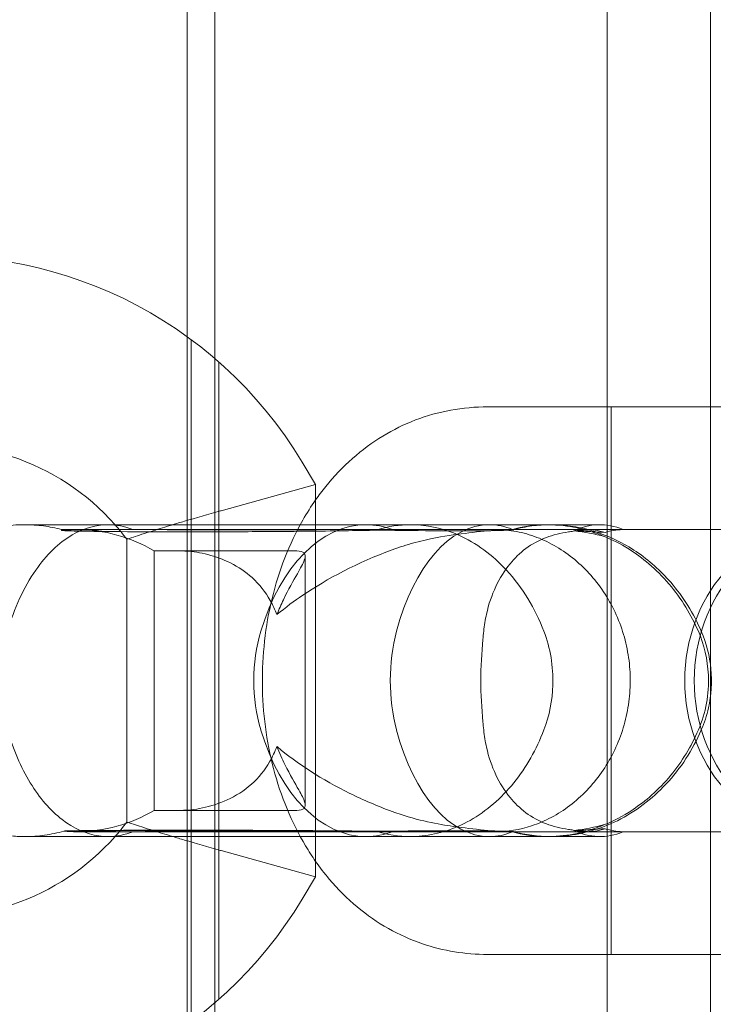
# Model space of a CAD drawing. Units: millimetres. Extents: x 944111 to 958393, y 374078 to 390089.
# Drawn here: x 954062 to 954098, y 386309 to 386361 of the extents above; entities that cross this region are included whole.
import ezdxf

# ---------------------------------------------------------------- set-up
doc = ezdxf.new("R2010")
doc.units = ezdxf.units.MM
doc.layers.add('AGROPAC_Konstruktion', color=1, linetype='Continuous', lineweight=0)

msp = doc.modelspace()

# ---------------------------------------------------------------- linework, layer by layer
at = {"layer": 'AGROPAC_Konstruktion'}
for p, q in [((954070.399, 386468.838), (954070.399, 385810.78)), ((954071.863, 385810.78), (954071.863, 386467.652)), ((954092.648, 386465.28), (954092.648, 385810.78)), ((954098.112, 385810.78), (954098.112, 386465.28)), ((954103.183, 386340.28), (954086.316, 386340.28)), ((954076.491, 386337.353), (954077.203, 386336.165)), ((954077.203, 386336.165), (954072.203, 386334.78)), ((954077.203, 386334.038), (954077.203, 386336.165)), ((954077.203, 386315.395), (954077.203, 386317.522)), ((954077.203, 386315.395), (954072.203, 386316.78)), ((954076.491, 386314.208), (954077.203, 386315.395)), ((954103.183, 386311.28), (954086.316, 386311.28))]:
    msp.add_line(p, q, dxfattribs=at)
at = {"layer": 'AGROPAC_Konstruktion', "ltscale": 3.439356}
msp.add_line((954070.614, 386343.838), (954070.614, 386307.722), dxfattribs=at)
at = {"layer": 'AGROPAC_Konstruktion', "ltscale": 3.213536}
msp.add_line((954072.078, 386308.908), (954072.078, 386342.652), dxfattribs=at)
at = {"layer": 'AGROPAC_Konstruktion', "ltscale": 2.76171}
msp.add_line((954092.863, 386340.28), (954092.863, 386311.28), dxfattribs=at)
at = {"layer": 'AGROPAC_Konstruktion', "ltscale": 1.572716}
msp.add_line((954077.203, 386317.522), (954077.203, 386334.038), dxfattribs=at)
at = {"layer": 'AGROPAC_Konstruktion', "ltscale": 0.298224}
msp.add_line((954089.652, 386334.038), (954092.273, 386334.038), dxfattribs=at)
at = {"layer": 'AGROPAC_Konstruktion', "ltscale": 2.279922}
msp.add_line((954080.489, 386333.78), (954063.746, 386333.78), dxfattribs=at)
at = {"layer": 'AGROPAC_Konstruktion', "ltscale": 0.00409}
msp.add_line((954063.747, 386333.736), (954063.746, 386333.78), dxfattribs=at)
at = {"layer": 'AGROPAC_Konstruktion', "ltscale": 2.59414}
msp.add_line((954087.697, 386333.78), (954080.489, 386333.78), dxfattribs=at)
at = {"layer": 'AGROPAC_Konstruktion', "ltscale": 0.001146}
msp.add_line((954081.28, 386333.78), (954081.28, 386333.767), dxfattribs=at)
at = {"layer": 'AGROPAC_Konstruktion', "ltscale": 0.000472659}
msp.add_line((954087.697, 386333.78), (954087.697, 386333.774), dxfattribs=at)
at = {"layer": 'AGROPAC_Konstruktion', "ltscale": 0.713971}
msp.add_line((954091.446, 386333.78), (954087.697, 386333.78), dxfattribs=at)
at = {"layer": 'AGROPAC_Konstruktion', "ltscale": 0.235849}
for p, q in [((954091.413, 386333.79), (954093.485, 386333.79)), ((954091.413, 386317.771), (954093.485, 386317.771))]:
    msp.add_line(p, q, dxfattribs=at)
at = {"layer": 'AGROPAC_Konstruktion', "ltscale": 0.227743}
msp.add_line((954091.446, 386333.78), (954093.448, 386333.78), dxfattribs=at)
at = {"layer": 'AGROPAC_Konstruktion', "ltscale": 0.227483}
msp.add_line((954091.448, 386333.779), (954093.448, 386333.779), dxfattribs=at)
at = {"layer": 'AGROPAC_Konstruktion', "ltscale": 2.044659}
msp.add_line((954104.183, 386333.78), (954093.448, 386333.78), dxfattribs=at)
at = {"layer": 'AGROPAC_Konstruktion', "ltscale": 1.949425}
msp.add_line((954103.683, 386333.78), (954093.448, 386333.78), dxfattribs=at)
at = {"layer": 'AGROPAC_Konstruktion', "ltscale": 1.426153}
msp.add_line((954067.203, 386318.292), (954067.203, 386333.268), dxfattribs=at)
at = {"layer": 'AGROPAC_Konstruktion', "ltscale": 1.014115}
for p, q in [((954068.652, 386332.65), (954076.201, 386332.65)), ((954076.201, 386318.911), (954068.652, 386318.911))]:
    msp.add_line(p, q, dxfattribs=at)
at = {"layer": 'AGROPAC_Konstruktion', "ltscale": 1.308331}
msp.add_line((954068.652, 386332.65), (954068.652, 386318.911), dxfattribs=at)
at = {"layer": 'AGROPAC_Konstruktion', "ltscale": 1.256559}
msp.add_line((954076.652, 386332.378), (954076.652, 386319.182), dxfattribs=at)
at = {"layer": 'AGROPAC_Konstruktion', "ltscale": 2.053686}
msp.add_line((954064.552, 386317.78), (954079.839, 386317.78), dxfattribs=at)
at = {"layer": 'AGROPAC_Konstruktion', "ltscale": 0.742976}
msp.add_line((954074.075, 386317.852), (954066.814, 386317.852), dxfattribs=at)
at = {"layer": 'AGROPAC_Konstruktion', "ltscale": 2.873455}
msp.add_line((954079.839, 386317.78), (954087.619, 386317.78), dxfattribs=at)
at = {"layer": 'AGROPAC_Konstruktion', "ltscale": 3.059669}
msp.add_line((954103.683, 386317.78), (954087.619, 386317.78), dxfattribs=at)
at = {"layer": 'AGROPAC_Konstruktion', "ltscale": 0.227187}
msp.add_line((954091.448, 386317.781), (954093.445, 386317.781), dxfattribs=at)
at = {"layer": 'AGROPAC_Konstruktion', "ltscale": 2.401845}
msp.add_line((954104.183, 386317.78), (954091.572, 386317.78), dxfattribs=at)
at = {"layer": 'AGROPAC_Konstruktion', "ltscale": 0.298215}
msp.add_line((954089.652, 386317.522), (954092.273, 386317.522), dxfattribs=at)
at = {"layer": 'AGROPAC_Konstruktion'}
for radius, start, end in [(22.493, 30.9638, 163.3915), (12.493, 41.3749, 163.3915), (12.493, 198.9246, 318.6251), (22.493, 200.6458, 329.0362)]:
    msp.add_arc((954057.203, 386325.78), radius, start, end, dxfattribs=at)
at = {"layer": 'AGROPAC_Konstruktion', "ltscale": 0.094355}
for start, end in [(36.8262, 41.3749), (318.6251, 323.1738)]:
    msp.add_arc((954057.203, 386325.78), 12.493, start, end, dxfattribs=at)
at = {"layer": 'AGROPAC_Konstruktion', "ltscale": 0.07338}
msp.add_arc((954064.552, 386325.78), 8, 90, 95.526, dxfattribs=at)
at = {"layer": 'AGROPAC_Konstruktion', "ltscale": 0.409862}
for start, end in [(59.1695, 90), (270, 300.8305)]:
    msp.add_arc((954064.552, 386325.78), 8, start, end, dxfattribs=at)
at = {"layer": 'AGROPAC_Konstruktion', "ltscale": 0.063712}
msp.add_arc((954064.552, 386325.78), 8, 265.2011, 270, dxfattribs=at)
at = {"layer": 'AGROPAC_Konstruktion', "ltscale": 1.026306}
for centre, major_axis, start_param, end_param in [((954079.882, 386324.038), (0, 10), 0, 1.120082), ((954079.882, 386327.522), (0, -10), 5.163103, 6.283185)]:
    msp.add_ellipse(centre, major_axis=major_axis, ratio=0.620058, start_param=start_param, end_param=end_param, dxfattribs=at)
at = {"layer": 'AGROPAC_Konstruktion', "ltscale": 0.204527}
msp.add_ellipse((954079.882, 386324.038), major_axis=(0, 10), ratio=0.620058, start_param=6.05573, end_param=6.283185, dxfattribs=at)
at = {"layer": 'AGROPAC_Konstruktion', "ltscale": 1.066609}
for centre, major_axis, start_param, end_param in [((954086.417, 386324.038), (0, 10), 0, 1.120082), ((954086.417, 386327.522), (0, -10), 5.163103, 6.283185)]:
    msp.add_ellipse(centre, major_axis=major_axis, ratio=0.547704, start_param=start_param, end_param=end_param, dxfattribs=at)
at = {"layer": 'AGROPAC_Konstruktion', "ltscale": 0.212444}
for centre, major_axis, start_param, end_param in [((954086.417, 386324.038), (0, 10), 6.060006, 6.283185), ((954086.417, 386327.522), (0, -10), 0, 0.223179)]:
    msp.add_ellipse(centre, major_axis=major_axis, ratio=0.547704, start_param=start_param, end_param=end_param, dxfattribs=at)
at = {"layer": 'AGROPAC_Konstruktion', "ltscale": 0.065836}
for centre, major_axis, start_param, end_param in [((954088.84, 386324.038), (-19.162, 0), 4.654644, 4.69078), ((954088.84, 386327.522), (19.162, 0), 4.733998, 4.770134)]:
    msp.add_ellipse(centre, major_axis=major_axis, ratio=0.521866, start_param=start_param, end_param=end_param, dxfattribs=at)
at = {"layer": 'AGROPAC_Konstruktion', "ltscale": 0.463638}
for centre, major_axis, start_param, end_param in [((954092.273, 386324.038), (0, 10), 6.060006, 6.546948), ((954092.273, 386327.522), (0, -10), 6.019423, 6.506364)]:
    msp.add_ellipse(centre, major_axis=major_axis, ratio=0.547704, start_param=start_param, end_param=end_param, dxfattribs=at)
at = {"layer": 'AGROPAC_Konstruktion', "ltscale": 0.295901}
for start_param, end_param in [(6.084691, 6.431877), (2.992901, 3.340087)]:
    msp.add_ellipse((954091.572, 386325.78), major_axis=(0, 8), ratio=0.613563, start_param=start_param, end_param=end_param, dxfattribs=at)
at = {"layer": 'AGROPAC_Konstruktion', "ltscale": 0.061039}
for start_param, end_param in [(1.66491, 1.702464), (4.580721, 4.618275)]:
    msp.add_ellipse((954093.161, 386325.78), major_axis=(17.173, 0), ratio=0.465849, start_param=start_param, end_param=end_param, dxfattribs=at)
at = {"layer": 'AGROPAC_Konstruktion', "ltscale": 0.22985}
for start_param, end_param in [(4.513895, 4.580721), (1.702464, 1.769291)]:
    msp.add_ellipse((954087.652, 386325.78), major_axis=(-24.792, 0), ratio=0.322687, start_param=start_param, end_param=end_param, dxfattribs=at)
at = {"layer": 'AGROPAC_Konstruktion', "ltscale": 0.155625}
for start_param, end_param in [(4.405741, 4.580721), (1.702464, 1.877444)]:
    msp.add_ellipse((954089.672, 386325.78), major_axis=(-9.405, 0), ratio=0.850584, start_param=start_param, end_param=end_param, dxfattribs=at)
at = {"layer": 'AGROPAC_Konstruktion', "ltscale": 0.158556}
msp.add_ellipse((954093.508, 386325.78), major_axis=(0, -8), ratio=0.613563, start_param=3.153933, end_param=3.340087, dxfattribs=at)
at = {"layer": 'AGROPAC_Konstruktion', "ltscale": 4.786925}
for centre in [(954103.683, 386325.78), (954104.183, 386325.78), (954104.183, 386325.78)]:
    msp.add_ellipse(centre, major_axis=(0, -8), ratio=0.866025, dxfattribs=at)
at = {"layer": 'AGROPAC_Konstruktion', "ltscale": 0.513144}
msp.add_ellipse((954077.65, 386325.78), major_axis=(0, 6), ratio=0.620058, start_param=1.120082, end_param=2.02151, dxfattribs=at)
at = {"layer": 'AGROPAC_Konstruktion', "ltscale": 0.514984}
msp.add_ellipse((954084.444, 386325.78), major_axis=(0, 6), ratio=0.547704, start_param=1.120082, end_param=2.02151, dxfattribs=at)
at = {"layer": 'AGROPAC_Konstruktion', "ltscale": 0.211352}
msp.add_ellipse((954079.882, 386327.522), major_axis=(0, -10), ratio=0.620058, start_param=0, end_param=0.235025, dxfattribs=at)
at = {"layer": 'AGROPAC_Konstruktion', "ltscale": 0.158108}
msp.add_ellipse((954093.508, 386325.78), major_axis=(0, -8), ratio=0.613563, start_param=6.084691, end_param=6.27032, dxfattribs=at)
at = {"layer": 'AGROPAC_Konstruktion'}
for points, knots in [([(954086.316, 386340.28), (954085.659, 386340.28), (954085.001, 386340.221), (954083.72, 386339.987), (954083.096, 386339.812), (954081.891, 386339.352), (954081.312, 386339.068), (954080.192, 386338.388), (954079.655, 386337.991), (954078.642, 386337.096), (954078.168, 386336.596), (954077.552, 386335.832), (954077.374, 386335.595), (954077.203, 386335.351)], [8.457884, 8.457884, 8.457884, 8.457884, 8.665094, 8.665094, 8.869726, 8.869726, 9.076293, 9.076293, 9.28614, 9.28614, 9.499544, 9.499544, 9.590571, 9.590571, 9.590571, 9.590571]), ([(954072.203, 386334.78), (954072.189, 386334.776), (954072.175, 386334.772), (954071.505, 386334.586), (954070.856, 386334.401), (954070.039, 386334.159), (954069.832, 386334.098), (954069.633, 386334.038)], [-0.0044062, -0.0044062, -0.0044062, -0.0044062, 0, 0, 0.2041511, 0.2041511, 0.2761777, 0.2761777, 0.2761777, 0.2761777]), ([(954053.821, 386328.394), (954054.276, 386329.443), (954054.914, 386330.432), (954056.427, 386332.051), (954057.308, 386332.721), (954059.125, 386333.62), (954060.069, 386333.901), (954061.228, 386334.019), (954061.438, 386334.032), (954061.688, 386334.037), (954061.727, 386334.037), (954061.774, 386334.038), (954061.781, 386334.038), (954061.79, 386334.038), (954061.792, 386334.038), (954061.794, 386334.038), (954061.795, 386334.038), (954061.795, 386334.038), (954061.795, 386334.038), (954061.795, 386334.038)], [0, 0, 0, 0, 0.34306, 0.34306, 0.664765, 0.664765, 0.951146, 0.951146, 1.014235, 1.014235, 1.026055, 1.026055, 1.028271, 1.028271, 1.028799, 1.028799, 1.028931, 1.028931, 1.028944, 1.028944, 1.028944, 1.028944]), ([(954061.795, 386334.038), (954061.808, 386334.038), (954061.808, 386334.038), (954061.86, 386334.038), (954061.898, 386334.038), (954062.141, 386334.038), (954062.518, 386334.038), (954063.583, 386334.038), (954064.285, 386334.038), (954065.924, 386334.038), (954066.88, 386334.038), (954068.926, 386334.038), (954070.04, 386334.038), (954072.285, 386334.038), (954073.444, 386334.038), (954075.66, 386334.038), (954076.746, 386334.038), (954078.708, 386334.038), (954079.609, 386334.038), (954081.132, 386334.038), (954081.768, 386334.038), (954082.222, 386334.038)], [0, 0, 0, 0, 0.091043, 0.091043, 0.181427, 0.181427, 0.520626, 0.520626, 0.859825, 0.859825, 1.199024, 1.199024, 1.538223, 1.538223, 1.877422, 1.877422, 2.216629, 2.216629, 2.555611, 2.555611, 2.90083, 2.90083, 2.90083, 2.90083]), ([(954089.293, 386328.394), (954088.827, 386329.605), (954088.162, 386330.712), (954086.578, 386332.431), (954085.71, 386333.074), (954084.075, 386333.792), (954083.363, 386333.973), (954082.499, 386334.033), (954082.361, 386334.038), (954082.222, 386334.038)], [0, 0, 0, 0, 0.396398, 0.396398, 0.745887, 0.745887, 0.993388, 0.993388, 1.040656, 1.040656, 1.040656, 1.040656]), ([(954082.222, 386334.038), (954085.123, 386334.038), (954087.256, 386334.038), (954088.912, 386334.038), (954089.239, 386334.038), (954089.518, 386334.038), (954089.578, 386334.038), (954089.626, 386334.038), (954089.636, 386334.038), (954089.648, 386334.038), (954089.651, 386334.038), (954089.652, 386334.038), (954089.652, 386334.038), (954089.652, 386334.038)], [0, 0, 0, 0, 1.692081, 1.692081, 2.33346, 2.33346, 2.608319, 2.608319, 2.71136, 2.71136, 2.788639, 2.788639, 2.791667, 2.791667, 2.791667, 2.791667]), ([(954089.293, 386323.166), (954089.583, 386323.92), (954089.742, 386324.733), (954089.781, 386326.041), (954089.749, 386326.527), (954089.59, 386327.482), (954089.464, 386327.949), (954089.293, 386328.394)], [0, 0, 0, 0, 0.2464444, 0.2464444, 0.3920056, 0.3920056, 0.5375612, 0.5375612, 0.5375612, 0.5375612]), ([(954061.795, 386317.522), (954061.534, 386317.522), (954061.272, 386317.536), (954060.754, 386317.589), (954060.497, 386317.629), (954059.753, 386317.782), (954059.27, 386317.93), (954058.119, 386318.403), (954057.464, 386318.781), (954056.279, 386319.679), (954055.739, 386320.204), (954054.681, 386321.501), (954054.192, 386322.313), (954053.821, 386323.166)], [0, 0, 0, 0, 0.078493, 0.078493, 0.156188, 0.156188, 0.306426, 0.306426, 0.529552, 0.529552, 0.752391, 0.752391, 1.031592, 1.031592, 1.031592, 1.031592]), ([(954082.222, 386317.522), (954082.428, 386317.522), (954082.634, 386317.533), (954083.725, 386317.646), (954084.583, 386317.93), (954086.253, 386318.873), (954087.034, 386319.553), (954088.362, 386321.192), (954088.899, 386322.142), (954089.293, 386323.166)], [0.225389, 0.225389, 0.225389, 0.225389, 0.295464, 0.295464, 0.596733, 0.596733, 0.92742, 0.92742, 1.261332, 1.261332, 1.261332, 1.261332]), ([(954082.222, 386317.522), (954081.768, 386317.522), (954081.132, 386317.522), (954079.609, 386317.522), (954078.708, 386317.522), (954076.746, 386317.522), (954075.66, 386317.522), (954073.444, 386317.522), (954072.285, 386317.522), (954070.04, 386317.522), (954068.926, 386317.522), (954066.88, 386317.522), (954065.924, 386317.522), (954064.285, 386317.522), (954063.583, 386317.522), (954062.518, 386317.522), (954062.141, 386317.522), (954061.898, 386317.522), (954061.86, 386317.522), (954061.808, 386317.522), (954061.808, 386317.522), (954061.795, 386317.522)], [0, 0, 0, 0, 0.345219, 0.345219, 0.684202, 0.684202, 1.023409, 1.023409, 1.362607, 1.362607, 1.701806, 1.701806, 2.041006, 2.041006, 2.380205, 2.380205, 2.719404, 2.719404, 2.809793, 2.809793, 2.900842, 2.900842, 2.900842, 2.900842]), ([(954072.203, 386316.78), (954072.189, 386316.784), (954072.174, 386316.788), (954071.505, 386316.974), (954070.857, 386317.159), (954070.04, 386317.401), (954069.832, 386317.462), (954069.633, 386317.523)], [-1.605712, -1.605712, -1.605712, -1.605712, -1.6011974, -1.6011974, -1.3973836, -1.3973836, -1.3252069, -1.3252069, -1.3252069, -1.3252069]), ([(954089.644, 386317.522), (954089.584, 386317.522), (954089.579, 386317.522), (954089.313, 386317.522), (954089.111, 386317.522), (954088.322, 386317.522), (954087.547, 386317.522), (954085.396, 386317.522), (954083.945, 386317.522), (954082.222, 386317.522)], [0.018656, 0.018656, 0.018656, 0.018656, 0.461639, 0.461639, 0.9197, 0.9197, 1.811073, 1.811073, 2.81574, 2.81574, 2.81574, 2.81574]), ([(954077.203, 386316.209), (954077.431, 386315.884), (954077.671, 386315.571), (954078.379, 386314.733), (954078.875, 386314.238), (954079.925, 386313.363), (954080.475, 386312.981), (954081.63, 386312.33), (954082.234, 386312.059), (954083.412, 386311.658), (954083.982, 386311.516), (954085.137, 386311.327), (954085.722, 386311.28), (954086.316, 386311.28)], [11.554062, 11.554062, 11.554062, 11.554062, 11.675477, 11.675477, 11.892247, 11.892247, 12.105316, 12.105316, 12.31478, 12.31478, 12.500624, 12.500624, 12.686469, 12.686469, 12.686469, 12.686469])]:
    msp.add_open_spline(points, degree=3, knots=knots, dxfattribs=at)
at = {"layer": 'AGROPAC_Konstruktion', "ltscale": 1.993074}
msp.add_open_spline([(954077.203, 386335.351), (954076.963, 386335.007), (954076.736, 386334.649), (954076.163, 386333.645), (954075.845, 386332.976), (954075.302, 386331.589), (954075.075, 386330.869), (954074.716, 386329.391), (954074.584, 386328.637), (954074.413, 386327.124), (954074.375, 386326.367), (954074.389, 386324.844), (954074.442, 386324.081), (954074.641, 386322.577), (954074.785, 386321.84), (954075.166, 386320.391), (954075.405, 386319.676), (954075.974, 386318.302), (954076.304, 386317.643), (954076.842, 386316.745), (954077.018, 386316.473), (954077.203, 386316.209)], degree=3, knots=[9.590571, 9.590571, 9.590571, 9.590571, 9.718622, 9.718622, 9.937623, 9.937623, 10.157178, 10.157178, 10.373777, 10.373777, 10.589095, 10.589095, 10.80391, 10.80391, 11.019011, 11.019011, 11.237097, 11.237097, 11.455405, 11.455405, 11.554062, 11.554062, 11.554062, 11.554062], dxfattribs=at)
at = {"layer": 'AGROPAC_Konstruktion', "ltscale": 0.986542}
msp.add_open_spline([(954060.889, 386328.394), (954061.24, 386329.607), (954061.742, 386330.714), (954062.936, 386332.435), (954063.591, 386333.079), (954064.826, 386333.797), (954065.366, 386333.977), (954066.014, 386334.033), (954066.113, 386334.038), (954066.212, 386334.038)], degree=3, knots=[0, 0, 0, 0, 0.396986, 0.396986, 0.747453, 0.747453, 0.99669, 0.99669, 1.041549, 1.041549, 1.041549, 1.041549], dxfattribs=at)
at = {"layer": 'AGROPAC_Konstruktion', "ltscale": 0.187868}
msp.add_open_spline([(954063.746, 386333.78), (954063.432, 386333.865), (954063.111, 386333.929), (954062.459, 386334.016), (954062.126, 386334.038), (954061.795, 386334.038)], degree=3, knots=[0, 0, 0, 0, 0.0977573, 0.0977573, 0.1972315, 0.1972315, 0.1972315, 0.1972315], dxfattribs=at)
at = {"layer": 'AGROPAC_Konstruktion', "ltscale": 0.189069}
msp.add_open_spline([(954066.212, 386334.038), (954066.653, 386334.038), (954067.091, 386333.952), (954067.519, 386333.78)], degree=3, dxfattribs=at)
at = {"layer": 'AGROPAC_Konstruktion', "ltscale": 0.497677}
for points, knots in [([(954069.633, 386334.038), (954069.256, 386333.924), (954068.907, 386333.816), (954068.154, 386333.579), (954067.799, 386333.464), (954067.366, 386333.322), (954067.249, 386333.283), (954067.207, 386333.269), (954067.203, 386333.268), (954067.203, 386333.268)], [0.2761777, 0.2761777, 0.2761777, 0.2761777, 0.4131223, 0.4131223, 0.6102948, 0.6102948, 0.7675773, 0.7675773, 0.8010393, 0.8010393, 0.8010393, 0.8010393]), ([(954069.633, 386317.523), (954069.256, 386317.636), (954068.908, 386317.744), (954068.155, 386317.98), (954067.801, 386318.095), (954067.372, 386318.236), (954067.257, 386318.274), (954067.208, 386318.29), (954067.203, 386318.292), (954067.203, 386318.292)], [-1.3252069, -1.3252069, -1.3252069, -1.3252069, -1.188476, -1.188476, -0.9915762, -0.9915762, -0.8389973, -0.8389973, -0.8005249, -0.8005249, -0.8005249, -0.8005249])]:
    msp.add_open_spline(points, degree=3, knots=knots, dxfattribs=at)
at = {"layer": 'AGROPAC_Konstruktion', "ltscale": 0.188563}
msp.add_open_spline([(954082.222, 386334.038), (954081.637, 386334.038), (954081.056, 386333.952), (954080.489, 386333.78)], degree=3, dxfattribs=at)
at = {"layer": 'AGROPAC_Konstruktion', "ltscale": 0.364113}
for points in [[(954089.254, 386334.035), (954088.71, 386334.021), (954088.165, 386333.94), (954087.629, 386333.79)], [(954087.629, 386317.771), (954088.165, 386317.62), (954088.71, 386317.539), (954089.254, 386317.525)]]:
    msp.add_open_spline(points, degree=3, dxfattribs=at)
at = {"layer": 'AGROPAC_Konstruktion', "ltscale": 0.188261}
msp.add_open_spline([(954089.652, 386334.038), (954089.321, 386334.038), (954088.987, 386334.016), (954088.334, 386333.929), (954088.012, 386333.865), (954087.697, 386333.78)], degree=3, knots=[0, 0, 0, 0, 0.0996769, 0.0996769, 0.1976441, 0.1976441, 0.1976441, 0.1976441], dxfattribs=at)
at = {"layer": 'AGROPAC_Konstruktion', "ltscale": 0.065858}
msp.add_open_spline([(954089.946, 386334.021), (954089.935, 386334.022), (954089.924, 386334.022), (954089.693, 386334.037), (954089.473, 386334.041), (954089.254, 386334.035)], degree=3, knots=[0.9890256, 0.9890256, 0.9890256, 0.9890256, 0.9923533, 0.9923533, 1.05876133, 1.05876133, 1.05876133, 1.05876133], dxfattribs=at)
at = {"layer": 'AGROPAC_Konstruktion', "ltscale": 0.984813}
msp.add_open_spline([(954089.652, 386334.038), (954090.05, 386334.038), (954090.452, 386334.006), (954091.231, 386333.884), (954091.613, 386333.794), (954092.763, 386333.434), (954093.511, 386333.068), (954094.86, 386332.156), (954095.476, 386331.603), (954096.674, 386330.216), (954097.224, 386329.329), (954097.63, 386328.394)], degree=3, knots=[0, 0, 0, 0, 0.119732, 0.119732, 0.236756, 0.236756, 0.481265, 0.481265, 0.72534, 0.72534, 1.031247, 1.031247, 1.031247, 1.031247], dxfattribs=at)
at = {"layer": 'AGROPAC_Konstruktion', "ltscale": 0.018036}
msp.add_open_spline([(954089.652, 386334.038), (954089.652, 386334.038), (954089.652, 386334.038), (954089.652, 386334.038), (954089.652, 386334.038), (954089.652, 386334.038), (954089.652, 386334.038), (954089.652, 386334.038), (954089.652, 386334.038), (954089.652, 386334.038), (954089.652, 386334.038), (954089.652, 386334.038), (954089.652, 386334.038), (954089.652, 386334.038)], degree=3, knots=[2.79166744, 2.79166744, 2.79166744, 2.79166744, 2.80312893, 2.80312893, 2.8083467, 2.8083467, 2.80965115, 2.80965115, 2.81030337, 2.81030337, 2.81062948, 2.81062948, 2.81071101, 2.81071101, 2.81071101, 2.81071101], dxfattribs=at)
at = {"layer": 'AGROPAC_Konstruktion', "ltscale": 0.170309}
for points in [[(954091.413, 386333.79), (954090.929, 386333.912), (954090.438, 386333.989), (954089.946, 386334.021)], [(954089.946, 386317.539), (954090.438, 386317.571), (954090.929, 386317.648), (954091.413, 386317.771)]]:
    msp.add_open_spline(points, degree=3, dxfattribs=at)
at = {"layer": 'AGROPAC_Konstruktion', "ltscale": 3.060949}
msp.add_open_spline([(954067.348, 386333.779), (954066.488, 386333.778), (954065.748, 386333.775), (954064.547, 386333.766), (954064.118, 386333.759), (954063.69, 386333.741), (954063.695, 386333.731), (954064.143, 386333.709), (954064.582, 386333.698), (954065.839, 386333.678), (954066.645, 386333.67), (954068.523, 386333.66), (954069.577, 386333.657), (954071.794, 386333.659), (954072.937, 386333.664), (954075.162, 386333.678), (954076.223, 386333.687), (954077.92, 386333.706), (954078.589, 386333.715), (954079.707, 386333.732), (954080.155, 386333.74), (954080.484, 386333.747)], degree=3, knots=[0.020941, 0.020941, 0.020941, 0.020941, 0.339586, 0.339586, 0.679137, 0.679137, 1.018704, 1.018704, 1.358319, 1.358319, 1.697957, 1.697957, 2.037577, 2.037577, 2.377178, 2.377178, 2.716793, 2.716793, 2.984154, 2.984154, 3.244704, 3.244704, 3.244704, 3.244704], dxfattribs=at)
at = {"layer": 'AGROPAC_Konstruktion', "ltscale": 0.019832}
msp.add_open_spline([(954067.519, 386333.779), (954067.461, 386333.779), (954067.404, 386333.779), (954067.348, 386333.779)], degree=3, dxfattribs=at)
at = {"layer": 'AGROPAC_Konstruktion'}
for points in [[(954067.519, 386333.78), (954067.519, 386333.78), (954067.519, 386333.78), (954067.519, 386333.779)], [(954093.448, 386333.779), (954093.448, 386333.78), (954093.448, 386333.78), (954093.448, 386333.78)], [(954087.669, 386317.782), (954087.68, 386317.783), (954087.683, 386317.784), (954087.677, 386317.785)]]:
    msp.add_open_spline(points, degree=3, dxfattribs=at)
at = {"layer": 'AGROPAC_Konstruktion', "ltscale": 1.367849}
msp.add_open_spline([(954079.377, 386333.78), (954077.435, 386333.777), (954075.566, 386333.767), (954071.495, 386333.763), (954069.386, 386333.776), (954067.519, 386333.779)], degree=3, knots=[0.201492, 0.201492, 0.201492, 0.201492, 0.825931, 0.825931, 1.638485, 1.638485, 1.638485, 1.638485], dxfattribs=at)
at = {"layer": 'AGROPAC_Konstruktion', "ltscale": 0.046577}
msp.add_open_spline([(954079.837, 386333.78), (954079.686, 386333.78), (954079.533, 386333.78), (954079.377, 386333.78)], degree=3, dxfattribs=at)
at = {"layer": 'AGROPAC_Konstruktion', "ltscale": 0.144745}
msp.add_open_spline([(954081.28, 386333.767), (954080.841, 386333.778), (954080.356, 386333.78), (954079.839, 386333.78)], degree=3, dxfattribs=at)
at = {"layer": 'AGROPAC_Konstruktion', "ltscale": 0.000965532}
msp.add_open_spline([(954080.484, 386333.747), (954080.486, 386333.747), (954080.487, 386333.747), (954080.488, 386333.747)], degree=3, dxfattribs=at)
at = {"layer": 'AGROPAC_Konstruktion', "ltscale": 0.003041}
msp.add_open_spline([(954080.489, 386333.78), (954080.489, 386333.769), (954080.489, 386333.758), (954080.488, 386333.747)], degree=3, dxfattribs=at)
at = {"layer": 'AGROPAC_Konstruktion', "ltscale": 2.74179}
msp.add_open_spline([(954080.488, 386333.747), (954082.97, 386333.719), (954084.847, 386333.7), (954087.279, 386333.725), (954087.821, 386333.769), (954087.673, 386333.778)], degree=3, knots=[0, 0, 0, 0, 1.442402, 1.442402, 2.884076, 2.884076, 2.884076, 2.884076], dxfattribs=at)
at = {"layer": 'AGROPAC_Konstruktion', "ltscale": 0.622747}
msp.add_open_spline([(954081.255, 386332.709), (954081.649, 386332.852), (954082.034, 386332.973), (954083.245, 386333.304), (954083.953, 386333.425), (954084.481, 386333.496)], degree=3, knots=[-0.6618201, -0.6618201, -0.6618201, -0.6618201, -0.4596691, -0.4596691, 0, 0, 0, 0], dxfattribs=at)
at = {"layer": 'AGROPAC_Konstruktion', "ltscale": 0.261098}
msp.add_open_spline([(954082.652, 386333.78), (954082.215, 386333.78), (954081.751, 386333.784), (954081.28, 386333.767)], degree=3, dxfattribs=at)
at = {"layer": 'AGROPAC_Konstruktion', "ltscale": 0.955978}
msp.add_open_spline([(954084.481, 386333.496), (954085.636, 386333.653), (954086.676, 386333.775), (954087.599, 386333.78)], degree=3, dxfattribs=at)
at = {"layer": 'AGROPAC_Konstruktion', "ltscale": 0.869267}
for points, knots in [([(954086.103, 386328.394), (954086.136, 386328.703), (954086.185, 386329.008), (954086.483, 386330.341), (954086.92, 386331.263), (954087.731, 386332.251), (954088.015, 386332.532), (954088.665, 386333.014), (954089.03, 386333.214), (954089.592, 386333.426), (954089.785, 386333.487), (954090.189, 386333.588), (954090.399, 386333.628), (954090.677, 386333.67), (954090.761, 386333.682), (954090.845, 386333.692)], [1.8360468, 1.8360468, 1.8360468, 1.8360468, 1.9352119, 1.9352119, 2.2828547, 2.2828547, 2.4230701, 2.4230701, 2.5632855, 2.5632855, 2.6225721, 2.6225721, 2.6818587, 2.6818587, 2.7069618, 2.7069618, 2.7069618, 2.7069618]), ([(954090.845, 386317.868), (954090.761, 386317.879), (954090.677, 386317.89), (954090.399, 386317.932), (954090.189, 386317.972), (954089.785, 386318.074), (954089.592, 386318.135), (954089.03, 386318.346), (954088.665, 386318.547), (954088.015, 386319.028), (954087.731, 386319.309), (954086.92, 386320.297), (954086.483, 386321.219), (954086.185, 386322.552), (954086.136, 386322.857), (954086.103, 386323.166)], [1.2998431, 1.2998431, 1.2998431, 1.2998431, 1.3249462, 1.3249462, 1.3842328, 1.3842328, 1.4435193, 1.4435193, 1.5837348, 1.5837348, 1.7239502, 1.7239502, 2.071593, 2.071593, 2.1707581, 2.1707581, 2.1707581, 2.1707581])]:
    msp.add_open_spline(points, degree=3, knots=knots, dxfattribs=at)
at = {"layer": 'AGROPAC_Konstruktion', "ltscale": 2.415612}
msp.add_open_spline([(954086.739, 386333.78), (954087.102, 386333.78), (954087.473, 386333.745), (954088.205, 386333.606), (954088.568, 386333.503), (954089.275, 386333.234), (954089.62, 386333.068), (954090.291, 386332.672), (954090.616, 386332.444), (954091.231, 386331.933), (954091.52, 386331.652), (954092.059, 386331.042), (954092.309, 386330.71), (954092.758, 386330.009), (954092.956, 386329.641), (954093.297, 386328.88), (954093.44, 386328.484), (954093.665, 386327.673), (954093.748, 386327.26), (954093.852, 386326.429), (954093.874, 386326.012), (954093.855, 386325.175), (954093.815, 386324.756), (954093.675, 386323.932), (954093.576, 386323.528), (954093.318, 386322.737), (954093.159, 386322.348), (954092.788, 386321.603), (954092.575, 386321.247), (954092.104, 386320.576), (954091.845, 386320.261), (954091.283, 386319.675), (954090.982, 386319.407), (954090.352, 386318.928), (954090.024, 386318.719), (954089.346, 386318.359), (954088.993, 386318.208), (954088.006, 386317.883), (954087.369, 386317.78), (954086.739, 386317.78)], degree=3, knots=[0, 0, 0, 0, 0.12679, 0.12679, 0.250887, 0.250887, 0.374427, 0.374427, 0.497171, 0.497171, 0.619455, 0.619455, 0.742256, 0.742256, 0.863713, 0.863713, 0.985196, 0.985196, 1.105101, 1.105101, 1.224786, 1.224786, 1.344275, 1.344275, 1.463807, 1.463807, 1.584634, 1.584634, 1.705412, 1.705412, 1.82761, 1.82761, 1.949754, 1.949754, 2.07217, 2.07217, 2.195507, 2.195507, 2.413681, 2.413681, 2.413681, 2.413681], dxfattribs=at)
at = {"layer": 'AGROPAC_Konstruktion', "ltscale": 0.012658}
for points in [[(954087.597, 386333.78), (954087.607, 386333.783), (954087.618, 386333.786), (954087.629, 386333.79)], [(954087.629, 386317.771), (954087.618, 386317.774), (954087.607, 386317.777), (954087.597, 386317.78)]]:
    msp.add_open_spline(points, degree=3, dxfattribs=at)
at = {"layer": 'AGROPAC_Konstruktion', "ltscale": 0.00813}
msp.add_open_spline([(954087.599, 386333.78), (954087.599, 386333.78), (954087.598, 386333.78), (954087.597, 386333.78), (954087.597, 386333.78), (954087.597, 386333.78), (954087.597, 386333.78), (954087.597, 386333.78), (954087.597, 386333.78), (954087.597, 386333.78), (954087.597, 386333.78), (954087.597, 386333.78)], degree=3, knots=[0.021422565, 0.021422565, 0.021422565, 0.021422565, 0.02821235, 0.02821235, 0.029290456, 0.029290456, 0.029732637, 0.029732637, 0.029945096, 0.029945096, 0.030064292, 0.030064292, 0.030064292, 0.030064292], dxfattribs=at)
at = {"layer": 'AGROPAC_Konstruktion', "ltscale": 0.059345}
msp.add_open_spline([(954087.619, 386333.78), (954087.618, 386333.78), (954087.618, 386333.78), (954087.615, 386333.78), (954087.614, 386333.78), (954087.608, 386333.78), (954087.605, 386333.78), (954087.6, 386333.78), (954087.6, 386333.78), (954087.599, 386333.78)], degree=3, knots=[0.17610227, 0.17610227, 0.17610227, 0.17610227, 0.18144607, 0.18144607, 0.19891023, 0.19891023, 0.23374586, 0.23374586, 0.23853774, 0.23853774, 0.23853774, 0.23853774], dxfattribs=at)
at = {"layer": 'AGROPAC_Konstruktion', "ltscale": 0.167649}
msp.add_open_spline([(954087.673, 386333.778), (954087.668, 386333.779), (954087.664, 386333.779), (954087.651, 386333.78), (954087.643, 386333.78), (954087.632, 386333.78), (954087.629, 386333.78), (954087.625, 386333.78), (954087.623, 386333.78), (954087.621, 386333.78), (954087.62, 386333.78), (954087.619, 386333.78)], degree=3, knots=[0, 0, 0, 0, 0.0456281, 0.0456281, 0.1239227, 0.1239227, 0.1512681, 0.1512681, 0.167385, 0.167385, 0.1761023, 0.1761023, 0.1761023, 0.1761023], dxfattribs=at)
at = {"layer": 'AGROPAC_Konstruktion', "ltscale": 0.010368}
msp.add_open_spline([(954091.446, 386333.78), (954091.44, 386333.782), (954091.435, 386333.783), (954091.424, 386333.786), (954091.418, 386333.788), (954091.413, 386333.79)], degree=3, knots=[0, 0, 0, 0, 0.00549478, 0.00549478, 0.01099157, 0.01099157, 0.01099157, 0.01099157], dxfattribs=at)
at = {"layer": 'AGROPAC_Konstruktion', "ltscale": 0.000165869}
msp.add_open_spline([(954091.448, 386333.779), (954091.448, 386333.78), (954091.448, 386333.78), (954091.447, 386333.78), (954091.446, 386333.78), (954091.446, 386333.78)], degree=3, knots=[0, 0, 0, 0, 0.0001395968, 0.0001395968, 0.0002791737, 0.0002791737, 0.0002791737, 0.0002791737], dxfattribs=at)
at = {"layer": 'AGROPAC_Konstruktion', "ltscale": 0.090032}
msp.add_open_spline([(954091.547, 386333.745), (954091.482, 386333.766), (954091.449, 386333.777), (954091.448, 386333.779)], degree=3, dxfattribs=at)
at = {"layer": 'AGROPAC_Konstruktion', "ltscale": 0.097244}
msp.add_open_spline([(954092.511, 386333.407), (954092.44, 386333.437), (954092.368, 386333.466), (954092.05, 386333.59), (954091.8, 386333.673), (954091.547, 386333.745)], degree=3, knots=[0.7220934, 0.7220934, 0.7220934, 0.7220934, 0.7453789, 0.7453789, 0.8249097, 0.8249097, 0.8249097, 0.8249097], dxfattribs=at)
at = {"layer": 'AGROPAC_Konstruktion', "ltscale": 0.720027}
for points, knots in [([(954092.511, 386333.407), (954092.886, 386333.253), (954093.334, 386333.036), (954094.48, 386332.316), (954095.229, 386331.715), (954096.25, 386330.511), (954096.547, 386330.1), (954097.062, 386329.259), (954097.283, 386328.833), (954097.473, 386328.394)], [0, 0, 0, 0, 0.1553898, 0.1553898, 0.3737396, 0.3737396, 0.4757138, 0.4757138, 0.5718721, 0.5718721, 0.5718721, 0.5718721]), ([(954097.473, 386323.166), (954097.098, 386322.3), (954096.604, 386321.487), (954095.36, 386319.98), (954094.659, 386319.386), (954093.461, 386318.586), (954092.936, 386318.328), (954092.511, 386318.153)], [0, 0, 0, 0, 0.2835653, 0.2835653, 0.5923216, 0.5923216, 0.8569136, 0.8569136, 0.8569136, 0.8569136])]:
    msp.add_open_spline(points, degree=3, knots=knots, dxfattribs=at)
at = {"layer": 'AGROPAC_Konstruktion', "ltscale": 0.006523}
msp.add_open_spline([(954093.448, 386333.78), (954093.46, 386333.783), (954093.473, 386333.786), (954093.485, 386333.79)], degree=3, dxfattribs=at)
at = {"layer": 'AGROPAC_Konstruktion', "ltscale": 0.650421}
for points, knots in [([(954070.07, 386332.65), (954070.16, 386332.65), (954070.255, 386332.647), (954070.707, 386332.619), (954071.097, 386332.559), (954071.901, 386332.351), (954072.302, 386332.207), (954073.111, 386331.805), (954073.497, 386331.546), (954074.225, 386330.882), (954074.54, 386330.477), (954074.932, 386329.787), (954075.05, 386329.534), (954075.153, 386329.274)], [-2.0261702, -2.0261702, -2.0261702, -2.0261702, -1.9933583, -1.9933583, -1.8740053, -1.8740053, -1.7557988, -1.7557988, -1.6261098, -1.6261098, -1.4792604, -1.4792604, -1.4000066, -1.4000066, -1.4000066, -1.4000066]), ([(954075.153, 386322.286), (954075.044, 386322.009), (954074.917, 386321.742), (954074.511, 386321.043), (954074.195, 386320.644), (954073.408, 386319.941), (954072.971, 386319.67), (954072.085, 386319.267), (954071.642, 386319.128), (954070.8, 386318.952), (954070.412, 386318.911), (954070.07, 386318.911)], [-0.7928532, -0.7928532, -0.7928532, -0.7928532, -0.7083869, -0.7083869, -0.5622232, -0.5622232, -0.4120792, -0.4120792, -0.2707402, -0.2707402, -0.1360909, -0.1360909, -0.1360909, -0.1360909])]:
    msp.add_open_spline(points, degree=3, knots=knots, dxfattribs=at)
at = {"layer": 'AGROPAC_Konstruktion', "ltscale": 0.983291}
msp.add_open_spline([(954075.153, 386329.274), (954075.607, 386329.659), (954076.082, 386330.007), (954077.794, 386331.164), (954079.437, 386332.047), (954081.255, 386332.709)], degree=3, knots=[4.33629, 4.33629, 4.33629, 4.33629, 4.926199, 4.926199, 6.621319, 6.621319, 6.621319, 6.621319], dxfattribs=at)
at = {"layer": 'AGROPAC_Konstruktion', "ltscale": 0.649535}
for points, knots in [([(954075.153, 386329.274), (954075.259, 386329.545), (954075.374, 386329.807), (954075.761, 386330.617), (954076.027, 386331.072), (954076.404, 386331.732), (954076.536, 386331.968), (954076.67, 386332.338), (954076.67, 386332.466), (954076.516, 386332.616), (954076.386, 386332.65), (954076.201, 386332.65)], [-0.6809003, -0.6809003, -0.6809003, -0.6809003, -0.600374, -0.600374, -0.4207455, -0.4207455, -0.2787884, -0.2787884, -0.1382465, -0.1382465, -0.0173437, -0.0173437, -0.0173437, -0.0173437]), ([(954076.201, 386318.911), (954076.387, 386318.911), (954076.517, 386318.944), (954076.662, 386319.088), (954076.669, 386319.2), (954076.568, 386319.524), (954076.457, 386319.733), (954076.112, 386320.343), (954075.848, 386320.784), (954075.426, 386321.637), (954075.283, 386321.955), (954075.153, 386322.286)], [-0.9337974, -0.9337974, -0.9337974, -0.9337974, -0.7955624, -0.7955624, -0.6501479, -0.6501479, -0.4988786, -0.4988786, -0.292442, -0.292442, -0.1804895, -0.1804895, -0.1804895, -0.1804895])]:
    msp.add_open_spline(points, degree=3, knots=knots, dxfattribs=at)
at = {"layer": 'AGROPAC_Konstruktion', "ltscale": 0.517123}
msp.add_open_spline([(954086.103, 386323.166), (954086.088, 386323.308), (954086.074, 386323.454), (954085.995, 386324.302), (954085.953, 386325.065), (954085.953, 386326.495), (954085.995, 386327.258), (954086.074, 386328.106), (954086.088, 386328.252), (954086.103, 386328.394)], degree=3, knots=[1.8022398, 1.8022398, 1.8022398, 1.8022398, 1.847673, 1.847673, 2.0622543, 2.0622543, 2.2768356, 2.2768356, 2.3222688, 2.3222688, 2.3222688, 2.3222688], dxfattribs=at)
at = {"layer": 'AGROPAC_Konstruktion', "ltscale": 0.511808}
msp.add_open_spline([(954097.473, 386328.394), (954097.776, 386327.695), (954097.968, 386326.906), (954098.025, 386325.573), (954097.991, 386325.075), (954097.814, 386324.098), (954097.67, 386323.62), (954097.473, 386323.166)], degree=3, knots=[0, 0, 0, 0, 0.2288364, 0.2288364, 0.3644058, 0.3644058, 0.5000185, 0.5000185, 0.5000185, 0.5000185], dxfattribs=at)
at = {"layer": 'AGROPAC_Konstruktion', "ltscale": 0.511715}
msp.add_open_spline([(954097.63, 386328.394), (954097.903, 386327.766), (954098.075, 386327.086), (954098.204, 386325.715), (954098.16, 386325.007), (954097.92, 386323.933), (954097.793, 386323.541), (954097.63, 386323.166)], degree=3, knots=[0, 0, 0, 0, 0.2052809, 0.2052809, 0.4130843, 0.4130843, 0.5355473, 0.5355473, 0.5355473, 0.5355473], dxfattribs=at)
at = {"layer": 'AGROPAC_Konstruktion', "ltscale": 0.986541}
msp.add_open_spline([(954066.212, 386317.522), (954066.05, 386317.522), (954065.889, 386317.534), (954065.046, 386317.654), (954064.387, 386317.953), (954063.143, 386318.912), (954062.575, 386319.576), (954061.59, 386321.19), (954061.186, 386322.141), (954060.889, 386323.166)], degree=3, knots=[0.226043, 0.226043, 0.226043, 0.226043, 0.299232, 0.299232, 0.607683, 0.607683, 0.928788, 0.928788, 1.263069, 1.263069, 1.263069, 1.263069], dxfattribs=at)
at = {"layer": 'AGROPAC_Konstruktion', "ltscale": 0.984769}
msp.add_open_spline([(954097.63, 386323.166), (954097.174, 386322.118), (954096.537, 386321.128), (954095.024, 386319.51), (954094.143, 386318.84), (954092.327, 386317.941), (954091.383, 386317.66), (954090.3, 386317.549), (954090.166, 386317.539), (954089.931, 386317.527), (954089.83, 386317.524), (954089.711, 386317.523), (954089.692, 386317.523), (954089.669, 386317.522), (954089.666, 386317.522), (954089.66, 386317.522), (954089.659, 386317.522), (954089.656, 386317.522), (954089.655, 386317.522), (954089.654, 386317.522), (954089.653, 386317.522), (954089.653, 386317.522), (954089.653, 386317.522), (954089.653, 386317.522), (954089.652, 386317.522), (954089.652, 386317.522)], degree=3, knots=[0, 0, 0, 0, 0.343056, 0.343056, 0.664698, 0.664698, 0.950984, 0.950984, 0.991312, 0.991312, 1.021555, 1.021555, 1.027224, 1.027224, 1.028287, 1.028287, 1.028815, 1.028815, 1.02908, 1.02908, 1.029212, 1.029212, 1.029245, 1.029245, 1.029261, 1.029261, 1.029261, 1.029261], dxfattribs=at)
at = {"layer": 'AGROPAC_Konstruktion', "ltscale": 0.983294}
msp.add_open_spline([(954081.255, 386318.851), (954080.469, 386319.137), (954079.719, 386319.463), (954077.557, 386320.533), (954076.209, 386321.397), (954075.169, 386322.273), (954075.161, 386322.279), (954075.153, 386322.286)], degree=3, knots=[0.848925, 0.848925, 0.848925, 0.848925, 1.258006, 1.258006, 2.114864, 2.114864, 2.12162, 2.12162, 2.12162, 2.12162], dxfattribs=at)
at = {"layer": 'AGROPAC_Konstruktion', "ltscale": 0.622748}
msp.add_open_spline([(954084.481, 386318.064), (954083.729, 386318.166), (954082.647, 386318.366), (954081.386, 386318.804), (954081.321, 386318.827), (954081.255, 386318.851)], degree=3, knots=[-0.9197935, -0.9197935, -0.9197935, -0.9197935, -0.3922828, -0.3922828, -0.3637004, -0.3637004, -0.3637004, -0.3637004], dxfattribs=at)
at = {"layer": 'AGROPAC_Konstruktion', "ltscale": 0.199461}
msp.add_open_spline([(954061.795, 386317.522), (954062.147, 386317.522), (954062.501, 386317.547), (954063.192, 386317.645), (954063.532, 386317.717), (954063.864, 386317.813)], degree=3, knots=[0, 0, 0, 0, 0.1057162, 0.1057162, 0.2093765, 0.2093765, 0.2093765, 0.2093765], dxfattribs=at)
at = {"layer": 'AGROPAC_Konstruktion', "ltscale": 1.460023}
msp.add_open_spline([(954066.814, 386317.852), (954065.964, 386317.848), (954065.268, 386317.842), (954064.262, 386317.829), (954063.962, 386317.822), (954063.804, 386317.808), (954063.945, 386317.802), (954064.587, 386317.792), (954065.011, 386317.789), (954066.063, 386317.783), (954066.668, 386317.782), (954067.349, 386317.781)], degree=3, knots=[0, 0, 0, 0, 0.338336, 0.338336, 0.675844, 0.675844, 1.011475, 1.011475, 1.284492, 1.284492, 1.537921, 1.537921, 1.537921, 1.537921], dxfattribs=at)
at = {"layer": 'AGROPAC_Konstruktion', "ltscale": 0.189284}
msp.add_open_spline([(954067.52, 386317.781), (954067.092, 386317.609), (954066.653, 386317.522), (954066.212, 386317.522)], degree=3, dxfattribs=at)
at = {"layer": 'AGROPAC_Konstruktion', "ltscale": 0.742991}
msp.add_open_spline([(954074.075, 386317.852), (954072.996, 386317.857), (954071.886, 386317.861), (954070.068, 386317.863), (954069.352, 386317.862), (954068.003, 386317.859), (954067.376, 386317.856), (954066.814, 386317.852)], degree=3, knots=[0, 0, 0, 0, 0.3298854, 0.3298854, 0.5559341, 0.5559341, 0.7819793, 0.7819793, 0.7819793, 0.7819793], dxfattribs=at)
at = {"layer": 'AGROPAC_Konstruktion', "ltscale": 0.019831}
msp.add_open_spline([(954067.349, 386317.781), (954067.406, 386317.781), (954067.463, 386317.781), (954067.52, 386317.781)], degree=3, dxfattribs=at)
at = {"layer": 'AGROPAC_Konstruktion', "ltscale": 1.366729}
msp.add_open_spline([(954067.52, 386317.781), (954069.196, 386317.784), (954071.33, 386317.794), (954075.754, 386317.79), (954077.651, 386317.782), (954079.378, 386317.78)], degree=3, knots=[0.013233, 0.013233, 0.013233, 0.013233, 0.735385, 0.735385, 1.290362, 1.290362, 1.290362, 1.290362], dxfattribs=at)
at = {"layer": 'AGROPAC_Konstruktion', "ltscale": 0.80135}
msp.add_open_spline([(954080.403, 386317.805), (954079.971, 386317.811), (954079.351, 386317.818), (954077.966, 386317.83), (954077.264, 386317.835), (954075.737, 386317.845), (954074.92, 386317.849), (954074.075, 386317.852)], degree=3, knots=[0.0048414, 0.0048414, 0.0048414, 0.0048414, 0.3314832, 0.3314832, 0.59058, 0.59058, 0.8482674, 0.8482674, 0.8482674, 0.8482674], dxfattribs=at)
at = {"layer": 'AGROPAC_Konstruktion', "ltscale": 0.194472}
msp.add_open_spline([(954079.378, 386317.78), (954079.772, 386317.78), (954080.118, 386317.78), (954080.67, 386317.783), (954081.003, 386317.786), (954081.326, 386317.797)], degree=3, knots=[0.3309807, 0.3309807, 0.3309807, 0.3309807, 0.4231279, 0.4231279, 0.5391663, 0.5391663, 0.5391663, 0.5391663], dxfattribs=at)
at = {"layer": 'AGROPAC_Konstruktion', "ltscale": 0.001006}
msp.add_open_spline([(954080.408, 386317.805), (954080.406, 386317.805), (954080.405, 386317.805), (954080.403, 386317.805)], degree=3, dxfattribs=at)
at = {"layer": 'AGROPAC_Konstruktion', "ltscale": 2.588076}
msp.add_open_spline([(954087.677, 386317.785), (954087.637, 386317.796), (954087.144, 386317.82), (954084.673, 386317.835), (954082.816, 386317.824), (954080.408, 386317.805)], degree=3, knots=[0.15215, 0.15215, 0.15215, 0.15215, 1.195789, 1.195789, 2.239038, 2.239038, 2.239038, 2.239038], dxfattribs=at)
at = {"layer": 'AGROPAC_Konstruktion', "ltscale": 0.19762}
msp.add_open_spline([(954080.408, 386317.805), (954081, 386317.617), (954081.609, 386317.522), (954082.222, 386317.522)], degree=3, dxfattribs=at)
at = {"layer": 'AGROPAC_Konstruktion', "ltscale": 0.263414}
msp.add_open_spline([(954081.326, 386317.797), (954081.495, 386317.786), (954081.714, 386317.782), (954082.161, 386317.78), (954082.603, 386317.78), (954082.652, 386317.78)], degree=3, knots=[0.0066079, 0.0066079, 0.0066079, 0.0066079, 0.1292995, 0.1292995, 0.2415204, 0.2415204, 0.2415204, 0.2415204], dxfattribs=at)
at = {"layer": 'AGROPAC_Konstruktion', "ltscale": 0.955827}
msp.add_open_spline([(954087.599, 386317.78), (954086.676, 386317.785), (954085.636, 386317.907), (954084.481, 386318.064)], degree=3, dxfattribs=at)
at = {"layer": 'AGROPAC_Konstruktion', "ltscale": 0.008274}
msp.add_open_spline([(954087.597, 386317.78), (954087.598, 386317.78), (954087.598, 386317.78), (954087.599, 386317.78)], degree=3, dxfattribs=at)
at = {"layer": 'AGROPAC_Konstruktion', "ltscale": 0.226956}
msp.add_open_spline([(954087.599, 386317.78), (954087.627, 386317.78), (954087.646, 386317.78), (954087.668, 386317.782)], degree=3, dxfattribs=at)
at = {"layer": 'AGROPAC_Konstruktion', "ltscale": 0.00492}
msp.add_open_spline([(954087.668, 386317.782), (954087.668, 386317.782), (954087.669, 386317.782), (954087.669, 386317.782)], degree=3, dxfattribs=at)
at = {"layer": 'AGROPAC_Konstruktion', "ltscale": 0.190199}
msp.add_open_spline([(954087.677, 386317.785), (954087.996, 386317.699), (954088.321, 386317.633), (954088.98, 386317.545), (954089.317, 386317.522), (954089.652, 386317.522)], degree=3, knots=[0, 0, 0, 0, 0.0989558, 0.0989558, 0.1996748, 0.1996748, 0.1996748, 0.1996748], dxfattribs=at)
at = {"layer": 'AGROPAC_Konstruktion', "ltscale": 0.011086}
msp.add_open_spline([(954091.413, 386317.771), (954091.419, 386317.772), (954091.425, 386317.774), (954091.436, 386317.777), (954091.442, 386317.779), (954091.448, 386317.781)], degree=3, knots=[0, 0, 0, 0, 0.00587187, 0.00587187, 0.01174528, 0.01174528, 0.01174528, 0.01174528], dxfattribs=at)
at = {"layer": 'AGROPAC_Konstruktion', "ltscale": 0.089495}
msp.add_open_spline([(954091.448, 386317.781), (954091.45, 386317.783), (954091.482, 386317.794), (954091.547, 386317.815)], degree=3, dxfattribs=at)
at = {"layer": 'AGROPAC_Konstruktion', "ltscale": 0.097244}
msp.add_open_spline([(954091.547, 386317.815), (954091.875, 386317.908), (954092.196, 386318.021), (954092.511, 386318.153)], degree=3, dxfattribs=at)
at = {"layer": 'AGROPAC_Konstruktion', "ltscale": 0.006977}
msp.add_open_spline([(954093.485, 386317.771), (954093.472, 386317.774), (954093.459, 386317.777), (954093.445, 386317.781)], degree=3, dxfattribs=at)
at = {"layer": 'AGROPAC_Konstruktion', "ltscale": 0.065858}
msp.add_open_spline([(954089.254, 386317.525), (954089.484, 386317.519), (954089.715, 386317.524), (954089.946, 386317.539)], degree=3, dxfattribs=at)
at = {"layer": 'AGROPAC_Konstruktion', "ltscale": 0.017668}
msp.add_open_spline([(954089.652, 386317.522), (954089.65, 386317.522), (954089.647, 386317.522), (954089.644, 386317.522)], degree=3, dxfattribs=at)

doc.saveas('drawing.dxf')
